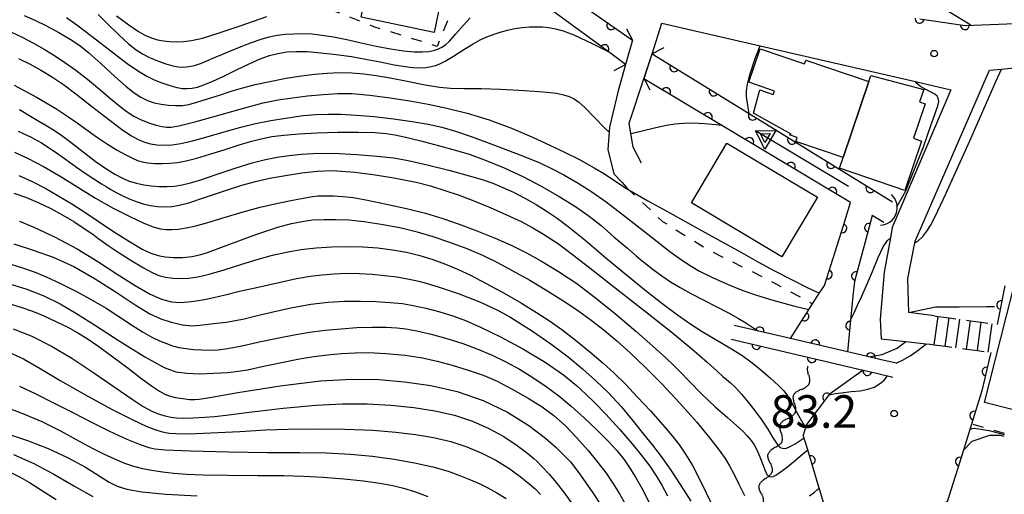
# Model space of a CAD drawing. Extents: x -4001 to -2000, y 103499 to 105000.
# Drawn here: x -2184 to -2071, y 104192 to 104246 of the extents above; entities that cross this region are included whole.
import ezdxf

# ---------------------------------------------------------------- set-up
doc = ezdxf.new("R2010")
doc.units = 0
doc.linetypes.add('G', pattern=[3.75, 2.5, -1.25])
doc.linetypes.add('I', pattern=[2.5, 1.25, -1.25])
for name, color, linetype in [('2101000', 3, 'Continuous'), ('2203000', 6, 'Continuous'), ('2203990', 6, 'Continuous'), ('2213000', 2, 'G'), ('2214990', 3, 'Continuous'), ('3001000', 3, 'Continuous'), ('4219000', 3, 'Continuous'), ('4219990', 6, 'Continuous'), ('5101000', 3, 'Continuous'), ('5102000', 3, 'Continuous'), ('5241000', 6, 'Continuous'), ('6110000', 4, 'Continuous'), ('6301000', 2, 'I'), ('7101000', 4, 'Continuous'), ('7102000', 2, 'Continuous'), ('7312000', 4, 'Continuous')]:
    doc.layers.add(name, color=color, linetype=linetype)
doc.layers.get('0').off()
doc.styles.add('ROMANS', font='romans')

# ---------------------------------------------------------------- blocks, each defined once
blk = doc.blocks.new('421900')
at = {"layer": '4219990'}
blk.add_arc((-0.313, 0), 0.812, 292.6199, 67.3801, dxfattribs=at)
blk = doc.blocks.new('524100')
at = {"layer": '5241000'}
for points in [[(1.7, -0.5), (1.7, 0.5), (2.5, 0), (1.7, -0.5)], [(-2.5, 0), (2.5, 0)], [(1.85027, -0.239793), (1.85027, 0.239793), (2.233938, 0), (1.85027, -0.239793)]]:
    blk.add_lwpolyline(points, dxfattribs=at)
blk = doc.blocks.new('731200')
at = {"layer": '7312000'}
blk.add_circle((0, 0), 0.15, dxfattribs=at)
blk = doc.blocks.new('Y4')
blk.add_lwpolyline([(0.52, 0), (0.37, -0.11), (0.24, -0.2), (0.12, -0.28), (0, -0.35), (-0.06, -0.39), (-0.17, -0.43), (-0.27, -0.47), (-0.34, -0.48), (-0.43, -0.5), (-0.47, -0.5), (-0.52, -0.5)])
blk = doc.blocks.new('Y1')
blk.add_lwpolyline([(-0.46, 0), (-0.34, 0.09), (-0.25, 0.16), (-0.16, 0.23), (-0.07, 0.3), (0.01, 0.35), (0.1, 0.4), (0.19, 0.44), (0.27, 0.47), (0.35, 0.49), (0.41, 0.5), (0.46, 0.5)])
blk = doc.blocks.new('Y2')
blk.add_lwpolyline([(0.47, 0), (0.35, 0.09), (0.25, 0.17), (0.16, 0.24), (0.07, 0.3), (-0.01, 0.35), (-0.1, 0.4), (-0.2, 0.44), (-0.28, 0.47), (-0.36, 0.49), (-0.42, 0.5), (-0.47, 0.5)])
blk = doc.blocks.new('Y3')
blk.add_lwpolyline([(-0.47, 0), (-0.37, -0.08), (-0.28, -0.15), (-0.19, -0.22), (-0.09, -0.28), (-0.02, -0.33), (0.07, -0.38), (0.16, -0.42), (0.24, -0.45), (0.33, -0.48), (0.4, -0.49), (0.47, -0.5)])
blk = doc.blocks.new('M07')
blk.add_arc((0, 0), 0.5, 180, 0)

msp = doc.modelspace()

# ---------------------------------------------------------------- linework, layer by layer
at = {"layer": '2101000', "flags": 128}
for points in [[(-2125.05, 104251.91), (-2122.12, 104249.89), (-2119.55, 104248.12), (-2113.35, 104243.85)], [(-2111.12, 104242.27), (-2109.98, 104245.81), (-2098.67, 104243.2), (-2080.82, 104239.08), (-2076.74, 104238.14), (-2083.49, 104222.28), (-2083.7, 104221.08), (-2084.41, 104217.13), (-2084.87, 104211.71), (-2084.77, 104209.47), (-2081.94, 104209.16), (-2079.57, 104208.9), (-2079.12, 104208.85)], [(-2080.31, 104246.3), (-2075.09, 104245.54), (-2067.45, 104245.84), (-2059.58, 104246.38)], [(-2078.67, 104212.12), (-2079.21, 104212.19), (-2081.58, 104212.49), (-2081.71, 104216.39), (-2080.88, 104220.51), (-2080.84, 104220.71), (-2072.32, 104240.4), (-2070.93, 104240.52), (-2069.08, 104240.68), (-2060.17, 104241.51), (-2053.46, 104242.79), (-2051.16, 104243.23), (-2044.73, 104244.84), (-2043.43, 104245.16), (-2043.01, 104245.32)], [(-2113.35, 104243.85), (-2114.16, 104241.05), (-2115.03, 104238.02), (-2116.02, 104233.81), (-2116.06, 104233.26), (-2116.2, 104231.24), (-2115.53, 104228.46), (-2114.61, 104227.48), (-2114.05, 104226.87)], [(-2112.32, 104229.69), (-2113.3, 104231.52), (-2113.55, 104233.09), (-2113.74, 104234.3), (-2112.05, 104239.4), (-2111.12, 104242.27)]]:
    msp.add_lwpolyline(points, dxfattribs=at)
at = {"layer": '2203000', "flags": 128}
for points in [[(-2113.35, 104243.85), (-2114.16, 104241.05)], [(-2112.04, 104239.41), (-2111.12, 104242.27)]]:
    msp.add_lwpolyline(points, dxfattribs=at)
at = {"layer": '2203990', "flags": 128}
for points in [[(-2114.07, 104245.16), (-2113.35, 104243.85)], [(-2109.78, 104242.96), (-2111.12, 104242.27)], [(-2115.47, 104240.33), (-2114.16, 104241.05)], [(-2111.35, 104238.08), (-2112.04, 104239.41)]]:
    msp.add_lwpolyline(points, dxfattribs=at)
at = {"layer": '2213000', "flags": 128}
for points in [[(-2078.67, 104212.12), (-2078.2, 104212.05), (-2076.96, 104211.88), (-2075.73, 104211.71), (-2074.49, 104211.54), (-2073.25, 104211.37), (-2072.01, 104211.2), (-2071.41, 104211.12)], [(-2079.12, 104208.85), (-2078.65, 104208.78), (-2077.42, 104208.61), (-2076.18, 104208.44), (-2074.94, 104208.27), (-2073.7, 104208.1), (-2072.46, 104207.93), (-2072.15, 104207.89)]]:
    msp.add_lwpolyline(points, dxfattribs=at)
at = {"layer": '2214990', "flags": 128}
for points in [[(-2078.65, 104208.78), (-2078.2, 104212.05)], [(-2077.42, 104208.61), (-2076.96, 104211.88)], [(-2076.18, 104208.44), (-2075.73, 104211.71)], [(-2074.94, 104208.27), (-2074.49, 104211.54)], [(-2073.7, 104208.1), (-2073.25, 104211.37)], [(-2072.46, 104207.93), (-2072.01, 104211.2)]]:
    msp.add_lwpolyline(points, dxfattribs=at)
at = {"layer": '3001000', "flags": 128}
for points in [[(-2143.36, 104252.45), (-2134.95, 104250.71), (-2136.18, 104244.73), (-2144.59, 104246.47), (-2143.36, 104252.45)], [(-2086.18, 104239.08), (-2089.15, 104230.33), (-2094.58, 104232.18), (-2094.41, 104232.65), (-2095.32, 104232.96), (-2095.12, 104233.03), (-2099.45, 104235.42), (-2098.71, 104238.12), (-2097.17, 104237.59), (-2097.03, 104237.98), (-2100, 104238.99), (-2098.69, 104242.84), (-2093.59, 104241.11), (-2093.44, 104241.55), (-2086.18, 104239.08)], [(-2085.94, 104239.77), (-2079.87, 104238.15), (-2080.35, 104236.73), (-2079.71, 104236.52), (-2081.06, 104232.54), (-2080.12, 104232.23), (-2082.05, 104226.55), (-2089.57, 104229.11), (-2089.15, 104230.33), (-2086.18, 104239.08), (-2085.94, 104239.77)], [(-2106.6, 104225.13), (-2102.5, 104231.99), (-2092.09, 104225.75), (-2096.2, 104218.9), (-2106.6, 104225.13)], [(-2044.4, 104207.21), (-2043.22, 104206.83), (-2046.2, 104195.37), (-2072.88, 104202.13), (-2068.45, 104219.51), (-2045.27, 104213.33), (-2045.95, 104209.57), (-2044.4, 104207.21)]]:
    msp.add_lwpolyline(points, close=True, dxfattribs=at)
at = {"layer": '5101000', "flags": 128}
for points in [[(-2114.16, 104241.05), (-2116.18, 104242.53), (-2123.55, 104247.93), (-2130.22, 104252.82)], [(-2125.05, 104251.91), (-2122.12, 104249.89), (-2119.55, 104248.12), (-2113.35, 104243.85)], [(-2111.12, 104242.27), (-2099.95, 104235.39), (-2083.46, 104225.22)], [(-2095.21, 104209.51), (-2092.65, 104213.5), (-2091.86, 104214.74), (-2091.3, 104215.61), (-2089.11, 104222.52), (-2088.28, 104225.15), (-2112.05, 104239.4)], [(-2084.47, 104222.87), (-2085.79, 104223.66), (-2086.34, 104221.64), (-2087.85, 104216.06), (-2088.01, 104214.37), (-2088.28, 104211.61), (-2088.63, 104207.97)]]:
    msp.add_lwpolyline(points, dxfattribs=at)
at = {"layer": '6110000', "flags": 128}
for points in [[(-2114.16, 104241.05), (-2116.18, 104242.53), (-2123.55, 104247.93), (-2130.22, 104252.82)], [(-2125.05, 104251.91), (-2122.12, 104249.89), (-2119.55, 104248.12), (-2113.35, 104243.85)], [(-2080.31, 104246.3), (-2075.09, 104245.54), (-2067.45, 104245.84), (-2059.58, 104246.38)], [(-2111.12, 104242.27), (-2099.95, 104235.39), (-2083.46, 104225.22)], [(-2095.21, 104209.51), (-2092.65, 104213.5), (-2091.86, 104214.74), (-2091.3, 104215.61), (-2089.11, 104222.52), (-2088.28, 104225.15), (-2112.05, 104239.4)], [(-2084.47, 104222.87), (-2085.79, 104223.66), (-2086.34, 104221.64), (-2087.85, 104216.06), (-2088.01, 104214.37), (-2088.28, 104211.61), (-2088.63, 104207.97)], [(-2070.53, 104215.58), (-2071.41, 104211.12)], [(-2083.05, 104206.66), (-2084.93, 104207.1), (-2086.18, 104207.39), (-2088.3, 104207.89), (-2088.63, 104207.97), (-2095.21, 104209.51), (-2101.66, 104211.01)], [(-2102.03, 104209.42), (-2086.85, 104205.86), (-2085.31, 104205.5), (-2083.42, 104205.06)], [(-2072.15, 104207.89), (-2073.17, 104203.49)], [(-2086.85, 104205.86), (-2090.74, 104203.06), (-2093.36, 104199.61), (-2093.47, 104199.23), (-2093.72, 104198.37)], [(-2073.17, 104203.49), (-2074.38, 104199.64), (-2075.31, 104196.66), (-2077.18, 104190.69), (-2083.7, 104188.64), (-2087.57, 104187.42), (-2090.17, 104186.6), (-2090.45, 104187.54), (-2091.23, 104190.11), (-2091.85, 104192.16), (-2091.88, 104192.28), (-2093.21, 104196.68), (-2093.72, 104198.37)]]:
    msp.add_lwpolyline(points, dxfattribs=at)
at = {"layer": '6301000', "flags": 128}
for points in [[(-2131.88, 104253.01), (-2135.84, 104243.12), (-2143.13, 104245.39), (-2148.02, 104247.31), (-2150.08, 104248.49), (-2151.69, 104249.42), (-2152.28, 104249.71), (-2155.18, 104251.14), (-2159.82, 104248.1), (-2166.28, 104247.6), (-2173.29, 104249.15), (-2205.55, 104258.45)], [(-2114.05, 104226.87), (-2109.91, 104222.98), (-2104.6, 104219.67), (-2098.18, 104216.49), (-2092.65, 104213.5)], [(-2070.57, 104198.57), (-2074.38, 104199.64)]]:
    msp.add_lwpolyline(points, dxfattribs=at)
at = {"layer": '7101000', "flags": 128}
for points in [[(-2074.44, 104245.57), (-2078.18, 104247.83), (-2082.46, 104250.25), (-2085.12, 104251.54), (-2087.62, 104252.66), (-2089.65, 104253.5), (-2091.21, 104254.1), (-2092.7, 104254.62), (-2094.19, 104255.14), (-2095.45, 104255.63), (-2096.56, 104256.13), (-2097.88, 104256.84), (-2099.42, 104257.7), (-2100.78, 104258.42), (-2102.17, 104259.05), (-2104.42, 104259.98), (-2108.13, 104261.52), (-2110.65, 104262.57)], [(-2174.84, 104246.78), (-2173.75, 104245.72), (-2172.46, 104244.46), (-2171.34, 104243.42), (-2170.48, 104242.74), (-2169.72, 104242.25), (-2168.93, 104241.84), (-2168.02, 104241.46), (-2167.06, 104241.13), (-2166.24, 104240.9), (-2165.6, 104240.78), (-2165.02, 104240.75), (-2164.42, 104240.81), (-2163.77, 104240.94), (-2162.95, 104241.21), (-2161.73, 104241.71), (-2160.16, 104242.38), (-2158.59, 104243.04), (-2157.2, 104243.57), (-2156.08, 104243.96), (-2155.15, 104244.22), (-2154.26, 104244.4), (-2153.32, 104244.52), (-2152.32, 104244.58), (-2151.29, 104244.59), (-2150.23, 104244.55), (-2149.09, 104244.43), (-2147.77, 104244.22), (-2146.24, 104243.92), (-2144.57, 104243.55), (-2142.86, 104243.16), (-2141.2, 104242.83), (-2139.7, 104242.61), (-2138.47, 104242.5), (-2137.53, 104242.49), (-2136.81, 104242.55), (-2136.25, 104242.66), (-2135.77, 104242.82), (-2135.32, 104243.04), (-2134.89, 104243.32), (-2134.39, 104243.78), (-2133.68, 104244.56), (-2132.82, 104245.56), (-2132.06, 104246.4)], [(-2184.49, 104238.65), (-2181.91, 104237.29), (-2179.71, 104235.96), (-2178.2, 104234.98), (-2177.24, 104234.33), (-2176.25, 104233.6), (-2175.02, 104232.71), (-2173.77, 104231.87), (-2172.63, 104231.17), (-2171.66, 104230.64), (-2170.89, 104230.25), (-2170.3, 104229.99), (-2169.78, 104229.83), (-2169.14, 104229.72), (-2168.33, 104229.65), (-2167.46, 104229.63), (-2166.58, 104229.67), (-2165.69, 104229.77), (-2164.71, 104229.95), (-2163.47, 104230.26), (-2161.97, 104230.7), (-2160.33, 104231.23), (-2158.72, 104231.75), (-2157.31, 104232.19), (-2156.08, 104232.5), (-2154.86, 104232.74), (-2153.47, 104232.92), (-2151.74, 104233.07), (-2149.63, 104233.17), (-2147.26, 104233.24), (-2144.91, 104233.25), (-2143.02, 104233.2), (-2141.69, 104233.09), (-2140.71, 104232.96), (-2139.64, 104232.73), (-2137.87, 104232.28), (-2135.56, 104231.66), (-2133.62, 104231.14), (-2132.15, 104230.7), (-2130.38, 104230.06), (-2128.15, 104229.15), (-2125.9, 104228.09), (-2123.81, 104226.98), (-2121.8, 104225.83), (-2119.92, 104224.68), (-2118.35, 104223.58), (-2116.99, 104222.49), (-2115.5, 104221.2), (-2113.96, 104219.88), (-2112.95, 104219.02), (-2112.46, 104218.6), (-2111.87, 104218.13), (-2110.99, 104217.44), (-2110, 104216.72), (-2109, 104216.04), (-2107.9, 104215.38), (-2106.66, 104214.69), (-2105.24, 104213.95), (-2103.73, 104213.18), (-2102.33, 104212.45), (-2101.18, 104211.8), (-2100.33, 104211.3), (-2099.51, 104210.77), (-2098.93, 104210.38)], [(-2184.52, 104226.21), (-2183.09, 104225.74), (-2181.72, 104225.16), (-2180.29, 104224.46), (-2178.91, 104223.71), (-2177.62, 104222.95), (-2176.44, 104222.18), (-2175.46, 104221.49), (-2174.88, 104221.06), (-2174.48, 104220.77), (-2173.69, 104220.22), (-2172.4, 104219.35), (-2170.95, 104218.43), (-2169.63, 104217.65), (-2168.61, 104217.1), (-2167.84, 104216.77), (-2167.09, 104216.57), (-2166.25, 104216.45), (-2165.37, 104216.42), (-2164.43, 104216.46), (-2163.37, 104216.61), (-2162.06, 104216.89), (-2160.33, 104217.39), (-2158.31, 104218.04), (-2156.42, 104218.63), (-2154.78, 104219.09), (-2153.18, 104219.45), (-2151.51, 104219.74), (-2149.76, 104219.94), (-2147.95, 104220.06), (-2146.14, 104220.1), (-2144.37, 104220.06), (-2142.65, 104219.93), (-2140.99, 104219.71), (-2139.38, 104219.42), (-2137.82, 104219.04), (-2136.32, 104218.59), (-2134.88, 104218.06), (-2133.49, 104217.48), (-2132.01, 104216.78), (-2130.21, 104215.84), (-2128.14, 104214.7), (-2126.14, 104213.55), (-2124.4, 104212.49), (-2122.9, 104211.52), (-2121.51, 104210.53), (-2119.95, 104209.33), (-2118.27, 104207.95), (-2116.76, 104206.67), (-2115.48, 104205.5), (-2114.18, 104204.23), (-2112.78, 104202.76), (-2111.31, 104201.17), (-2109.91, 104199.61), (-2108.8, 104198.3), (-2107.98, 104197.24), (-2107.26, 104196.17), (-2106.52, 104194.94), (-2105.74, 104193.48), (-2104.92, 104191.8), (-2104.07, 104190.01)], [(-2185.11, 104213.53), (-2183.72, 104213.1), (-2182.38, 104212.63), (-2181.08, 104212.1), (-2179.71, 104211.47), (-2178.34, 104210.79), (-2177.16, 104210.15), (-2176.08, 104209.49), (-2174.76, 104208.59), (-2173.13, 104207.4), (-2171.4, 104206.09), (-2169.8, 104204.87), (-2168.58, 104203.96), (-2167.76, 104203.42), (-2167.18, 104203.1), (-2166.65, 104202.89), (-2165.94, 104202.72), (-2165.09, 104202.58), (-2164.32, 104202.49), (-2163.73, 104202.48), (-2163.2, 104202.52), (-2161.99, 104202.71), (-2158.78, 104203.27), (-2153.89, 104204.06), (-2149.27, 104204.63), (-2145.65, 104204.83), (-2142.54, 104204.77), (-2139.58, 104204.52), (-2136.58, 104204.08), (-2133.52, 104203.4), (-2130.53, 104202.37), (-2127.74, 104201.02), (-2125.31, 104199.5), (-2123.39, 104198.04), (-2122.14, 104196.94), (-2121.46, 104196.26), (-2121.03, 104195.84), (-2120.51, 104195.3), (-2119.53, 104194.04), (-2117.99, 104191.86), (-2116.08, 104188.92)], [(-2081.58, 104212.49), (-2078.52, 104213.14), (-2075.78, 104213.14), (-2072.63, 104213.18), (-2071.73, 104213.2)], [(-2086.18, 104207.39), (-2084.65, 104207.67), (-2082.92, 104208.39), (-2081.94, 104209.16)], [(-2185.27, 104198.53), (-2182.98, 104197.77), (-2180.58, 104196.82), (-2178.29, 104195.75), (-2176.3, 104194.67), (-2174.73, 104193.7), (-2173.58, 104192.98), (-2172.64, 104192.5), (-2171.53, 104192.15), (-2169.81, 104191.84), (-2167.06, 104191.58), (-2163.46, 104191.38)]]:
    msp.add_lwpolyline(points, dxfattribs=at)
at = {"layer": '7102000', "flags": 128}
for points in [[(-2183.36, 104246.69), (-2182.13, 104246.16), (-2180.76, 104245.5), (-2179.37, 104244.74), (-2178.06, 104243.96), (-2176.95, 104243.21), (-2175.89, 104242.38), (-2174.53, 104241.15), (-2172.92, 104239.67), (-2171.6, 104238.49), (-2170.68, 104237.77), (-2169.92, 104237.28), (-2169.16, 104236.91), (-2168.39, 104236.64), (-2167.58, 104236.46), (-2166.73, 104236.36), (-2165.88, 104236.31), (-2165.14, 104236.33), (-2164.42, 104236.44), (-2163.47, 104236.69), (-2162.24, 104237.07), (-2160.89, 104237.51), (-2159.54, 104237.95), (-2158.2, 104238.35), (-2156.78, 104238.72), (-2155.09, 104239.09), (-2153.2, 104239.45), (-2151.46, 104239.73), (-2149.94, 104239.93), (-2148.5, 104240.05), (-2147.07, 104240.1), (-2145.67, 104240.08), (-2144.28, 104239.98), (-2142.85, 104239.79), (-2141.24, 104239.5), (-2139.29, 104239.11), (-2137.2, 104238.71), (-2135.57, 104238.44), (-2134.32, 104238.32), (-2132.78, 104238.28), (-2130.75, 104238.27), (-2128.55, 104238.21), (-2126.45, 104238.09), (-2124.63, 104237.97), (-2123.19, 104237.86), (-2122.11, 104237.73), (-2121.32, 104237.56), (-2120.67, 104237.34), (-2120.09, 104237.07), (-2119.54, 104236.71), (-2118.86, 104236.09), (-2117.78, 104234.98), (-2116.52, 104233.69), (-2116.06, 104233.26)], [(-2178.46, 104246.46), (-2177.29, 104245.61), (-2175.52, 104244.25), (-2173.34, 104242.57), (-2171.48, 104241.17), (-2170.2, 104240.28), (-2169.25, 104239.71), (-2168.41, 104239.29), (-2167.52, 104238.94), (-2166.58, 104238.63), (-2165.78, 104238.41), (-2165.15, 104238.29), (-2164.58, 104238.26), (-2164.02, 104238.31), (-2163.41, 104238.44), (-2162.66, 104238.69), (-2161.65, 104239.12), (-2160.36, 104239.71), (-2158.91, 104240.41), (-2157.46, 104241.11), (-2156.2, 104241.68), (-2155.14, 104242.06), (-2154.15, 104242.32), (-2153.14, 104242.48), (-2152.05, 104242.54), (-2150.78, 104242.52), (-2149.21, 104242.4), (-2147.44, 104242.2), (-2145.71, 104241.95), (-2144.08, 104241.66), (-2142.41, 104241.34), (-2140.78, 104241.01), (-2139.51, 104240.79), (-2138.64, 104240.69), (-2137.88, 104240.67), (-2137.14, 104240.71), (-2136.52, 104240.79), (-2136.02, 104240.91), (-2135.54, 104241.1), (-2134.92, 104241.41), (-2133.96, 104241.99), (-2132.76, 104242.75), (-2131.69, 104243.41), (-2130.88, 104243.86), (-2130.14, 104244.21), (-2129.38, 104244.51), (-2128.59, 104244.77), (-2127.76, 104245), (-2126.9, 104245.17), (-2126.04, 104245.29), (-2125.22, 104245.36), (-2124.44, 104245.39), (-2123.71, 104245.36), (-2122.99, 104245.29), (-2122.24, 104245.15), (-2121.35, 104244.91), (-2120.12, 104244.45), (-2117.93, 104243.42), (-2116.16, 104242.52)], [(-2172.71, 104246.63), (-2171.3, 104245.59), (-2170.19, 104244.83), (-2169.39, 104244.38), (-2168.7, 104244.09), (-2168.02, 104243.89), (-2167.33, 104243.75), (-2166.62, 104243.67), (-2165.85, 104243.64), (-2165.01, 104243.67), (-2164.08, 104243.8), (-2162.85, 104244.08), (-2161.02, 104244.63), (-2158.48, 104245.48), (-2155.42, 104246.55)], [(-2184.88, 104244.81), (-2183.57, 104244.18), (-2182.28, 104243.5), (-2181.03, 104242.79), (-2179.84, 104242.06), (-2178.66, 104241.28), (-2177.4, 104240.38), (-2176.05, 104239.34), (-2174.67, 104238.2), (-2173.37, 104237.08), (-2172.32, 104236.2), (-2171.5, 104235.59), (-2170.72, 104235.1), (-2169.89, 104234.67), (-2169.02, 104234.32), (-2168.18, 104234.05), (-2167.49, 104233.89), (-2166.96, 104233.82), (-2166.45, 104233.83), (-2165.55, 104233.98), (-2163.56, 104234.49), (-2160.69, 104235.28), (-2157.98, 104236.05), (-2155.87, 104236.62), (-2154.11, 104236.99), (-2152.47, 104237.22), (-2150.75, 104237.42), (-2148.95, 104237.6), (-2147.26, 104237.71), (-2145.61, 104237.69), (-2143.6, 104237.52), (-2141.26, 104237.22), (-2138.99, 104236.87), (-2136.89, 104236.49), (-2134.73, 104236.03), (-2132.38, 104235.43), (-2129.85, 104234.65), (-2127.27, 104233.7), (-2124.88, 104232.69), (-2122.8, 104231.72), (-2121.11, 104230.9), (-2119.53, 104230.13), (-2117.76, 104229.15), (-2116.59, 104228.45), (-2115.06, 104227.43), (-2114.07, 104226.75), (-2111.59, 104225.34), (-2109.09, 104223.98), (-2106.11, 104222.3), (-2103.22, 104220.7), (-2100.84, 104219.38), (-2098.94, 104218.32), (-2097.02, 104217.29), (-2095.02, 104216.26), (-2093.35, 104215.42), (-2092.22, 104214.88), (-2091.86, 104214.74)], [(-2099.95, 104235.39), (-2100.12, 104236.32), (-2100.25, 104237.36), (-2100.24, 104238), (-2100.14, 104238.77), (-2099.89, 104239.85), (-2099.25, 104241.71), (-2098.67, 104243.2)], [(-2183.98, 104241.72), (-2182.64, 104241.06), (-2181.36, 104240.36), (-2180.1, 104239.59), (-2178.83, 104238.73), (-2177.4, 104237.67), (-2175.59, 104236.26), (-2173.6, 104234.69), (-2172.01, 104233.49), (-2170.99, 104232.81), (-2170.22, 104232.4), (-2169.51, 104232.1), (-2168.81, 104231.9), (-2168.07, 104231.78), (-2167.24, 104231.75), (-2166.31, 104231.8), (-2165.33, 104231.93), (-2164.15, 104232.2), (-2162.45, 104232.67), (-2160.35, 104233.29), (-2158.43, 104233.83), (-2156.75, 104234.23), (-2154.97, 104234.59), (-2153.03, 104234.91), (-2151.27, 104235.15), (-2149.78, 104235.29), (-2148.39, 104235.34), (-2146.92, 104235.32), (-2145.15, 104235.22), (-2143.08, 104235.04), (-2140.85, 104234.79), (-2138.7, 104234.49), (-2136.86, 104234.18), (-2135.31, 104233.82), (-2133.74, 104233.36), (-2131.81, 104232.7), (-2129.23, 104231.74), (-2126.34, 104230.63), (-2124.11, 104229.74), (-2122.67, 104229.08), (-2121.25, 104228.32), (-2119.61, 104227.37), (-2118.04, 104226.39), (-2116.38, 104225.23), (-2114.04, 104223.44), (-2111.26, 104221.24), (-2109.07, 104219.53), (-2107.75, 104218.55), (-2106.75, 104217.89), (-2105.65, 104217.26), (-2104.15, 104216.53), (-2102.35, 104215.73), (-2100.68, 104215.04), (-2099.12, 104214.48), (-2097.23, 104213.9), (-2094.68, 104213.22), (-2093.09, 104212.82)], [(-2080.88, 104220.51), (-2080.55, 104220.71), (-2079.98, 104221.25), (-2079.51, 104221.84), (-2079.09, 104222.51), (-2078.54, 104223.55), (-2077.33, 104226.15), (-2074.58, 104232.27), (-2071.53, 104239.14), (-2070.93, 104240.52)], [(-2082.97, 104224.67), (-2081.93, 104226.48), (-2079.9, 104231.56), (-2079.07, 104234.01), (-2078.73, 104234.86), (-2078.23, 104236.28), (-2078.14, 104236.83), (-2078.19, 104237.15), (-2078.34, 104237.39), (-2078.61, 104237.62), (-2079.08, 104237.89), (-2079.69, 104238.2), (-2080.24, 104238.51), (-2080.66, 104238.87), (-2080.83, 104239.09)], [(-2183.9, 104235.85), (-2182.62, 104235.1), (-2181.65, 104234.52), (-2180.93, 104234.11), (-2180.16, 104233.65), (-2179.17, 104232.98), (-2177.94, 104232.06), (-2176.54, 104230.97), (-2175.17, 104229.93), (-2173.94, 104229.06), (-2172.91, 104228.41), (-2172.05, 104227.94), (-2171.25, 104227.61), (-2170.42, 104227.37), (-2169.58, 104227.2), (-2168.71, 104227.07), (-2167.82, 104227.01), (-2166.94, 104226.99), (-2166.05, 104227.05), (-2165.16, 104227.18), (-2164.21, 104227.4), (-2163.02, 104227.76), (-2161.26, 104228.36), (-2159.08, 104229.1), (-2157.13, 104229.72), (-2155.6, 104230.12), (-2154.23, 104230.38), (-2152.87, 104230.58), (-2151.49, 104230.72), (-2150.1, 104230.81), (-2148.69, 104230.85), (-2147.11, 104230.81), (-2145.08, 104230.68), (-2142.78, 104230.49), (-2140.84, 104230.28), (-2139.17, 104230), (-2136.98, 104229.5), (-2134.35, 104228.83), (-2132.15, 104228.24), (-2130.66, 104227.79), (-2129.45, 104227.37), (-2128.28, 104226.89), (-2127.05, 104226.33), (-2125.75, 104225.66), (-2124.45, 104224.91), (-2123.2, 104224.13), (-2122.05, 104223.35), (-2120.76, 104222.38), (-2118.86, 104220.84), (-2116.43, 104218.8), (-2114.05, 104216.81), (-2111.95, 104215.1), (-2109.99, 104213.57), (-2108.18, 104212.22), (-2106.67, 104211.16), (-2105.36, 104210.31), (-2103.85, 104209.41), (-2102.19, 104208.43), (-2100.8, 104207.57), (-2099.75, 104206.82), (-2098.66, 104205.93), (-2097.5, 104204.94), (-2096.57, 104204.09), (-2095.98, 104203.47), (-2095.55, 104202.9), (-2095.1, 104202.17), (-2094.86, 104201.72), (-2094.46, 104200.99), (-2093.74, 104199.67), (-2093.47, 104199.23)], [(-2113.55, 104233.09), (-2112.41, 104233.35), (-2110.67, 104233.78), (-2109.45, 104234.07), (-2108.49, 104234.22), (-2107.52, 104234.3), (-2106.39, 104234.32), (-2105.1, 104234.26), (-2103.76, 104234.14), (-2103.15, 104234.06)], [(-2184.05, 104233.36), (-2182.62, 104232.72), (-2181.35, 104232.03), (-2180.01, 104231.15), (-2178.59, 104230.13), (-2177.34, 104229.23), (-2176.32, 104228.52), (-2175.34, 104227.87), (-2174.46, 104227.3), (-2173.93, 104226.98), (-2173.7, 104226.84), (-2173.37, 104226.65), (-2172.78, 104226.32), (-2172.06, 104225.95), (-2171.28, 104225.58), (-2170.48, 104225.26), (-2169.66, 104225), (-2168.84, 104224.81), (-2168.01, 104224.7), (-2167.18, 104224.67), (-2166.34, 104224.71), (-2165.5, 104224.84), (-2164.4, 104225.13), (-2162.61, 104225.71), (-2160.31, 104226.49), (-2158.3, 104227.15), (-2156.73, 104227.58), (-2155.12, 104227.94), (-2153.28, 104228.28), (-2151.41, 104228.56), (-2149.63, 104228.75), (-2147.92, 104228.83), (-2145.27, 104228.63), (-2142.97, 104228.32)], [(-2184.46, 104230.93), (-2182.89, 104230.21), (-2181.12, 104229.31), (-2179.21, 104228.19), (-2177.19, 104226.91), (-2175.13, 104225.64), (-2173.1, 104224.51), (-2171.2, 104223.54), (-2169.57, 104222.79), (-2168.4, 104222.33), (-2167.65, 104222.12), (-2167.03, 104222.05), (-2166.36, 104222.04), (-2165.6, 104222.1), (-2164.7, 104222.23), (-2163.61, 104222.47), (-2162.2, 104222.87), (-2160.33, 104223.43), (-2158.16, 104224.07), (-2156.19, 104224.61), (-2154.53, 104225.01), (-2152.86, 104225.36), (-2151.25, 104225.65), (-2150.16, 104225.84), (-2149.51, 104225.92), (-2148.77, 104225.94), (-2147.75, 104225.93), (-2146.69, 104225.86), (-2145.51, 104225.71), (-2143.84, 104225.41), (-2141.67, 104224.98), (-2139.38, 104224.47), (-2137.19, 104223.91), (-2135.19, 104223.31), (-2133.3, 104222.65), (-2131.27, 104221.88), (-2129.15, 104221.03), (-2127.25, 104220.2), (-2125.58, 104219.36), (-2123.83, 104218.4), (-2121.87, 104217.23), (-2119.79, 104215.83), (-2117.61, 104214.18), (-2115.3, 104212.31), (-2113, 104210.36), (-2111.03, 104208.61), (-2109.55, 104207.26), (-2108.59, 104206.35), (-2107.87, 104205.65), (-2106.85, 104204.59), (-2105.4, 104203.11), (-2103.85, 104201.63), (-2102.46, 104200.41), (-2101.4, 104199.49), (-2100.68, 104198.83), (-2100.16, 104198.29), (-2099.73, 104197.77), (-2099.38, 104197.26), (-2099.06, 104196.68), (-2098.72, 104195.89), (-2098.38, 104195.01), (-2098.14, 104194.37), (-2098.01, 104194.04), (-2097.9, 104193.84), (-2097.77, 104193.7), (-2097.62, 104193.6), (-2097.43, 104193.58), (-2097.2, 104193.62), (-2096.88, 104193.78), (-2096.39, 104194.1), (-2095.71, 104194.61), (-2094.85, 104195.3), (-2093.81, 104196.17), (-2093.21, 104196.68)], [(-2183.97, 104228.26), (-2182.41, 104227.57), (-2180.87, 104226.76), (-2179.34, 104225.9), (-2177.85, 104224.99), (-2176.38, 104224.03), (-2174.85, 104223), (-2173.08, 104221.83), (-2171.23, 104220.66), (-2169.76, 104219.79), (-2168.76, 104219.31), (-2167.95, 104219.05), (-2167.12, 104218.9), (-2166.19, 104218.82), (-2165.13, 104218.82), (-2164.03, 104218.95), (-2163.01, 104219.18), (-2162.25, 104219.41), (-2161.35, 104219.75), (-2159.39, 104220.48), (-2156.57, 104221.49), (-2154.16, 104222.3), (-2152.6, 104222.74), (-2151.38, 104222.98), (-2150.18, 104223.14), (-2148.89, 104223.21), (-2147.49, 104223.21), (-2145.96, 104223.14), (-2144.26, 104222.97), (-2142.28, 104222.67), (-2140.12, 104222.26), (-2138.14, 104221.77), (-2136.33, 104221.23), (-2134.42, 104220.58), (-2132.41, 104219.84), (-2130.61, 104219.09), (-2128.99, 104218.29), (-2127.21, 104217.33), (-2125.19, 104216.21), (-2123.21, 104215.04), (-2121.38, 104213.88), (-2119.69, 104212.75), (-2118.11, 104211.62), (-2116.62, 104210.47), (-2115.16, 104209.24), (-2113.62, 104207.86), (-2111.94, 104206.23), (-2110, 104204.27), (-2107.92, 104202.06), (-2106.01, 104199.89), (-2104.46, 104198.02), (-2103.39, 104196.64), (-2102.71, 104195.68), (-2102.2, 104194.86), (-2101.7, 104193.94), (-2101.13, 104192.75), (-2100.5, 104191.41)], [(-2142.97, 104228.32), (-2140.81, 104227.98), (-2138.25, 104227.5), (-2136.6, 104227.06), (-2134.96, 104226.55), (-2133.31, 104225.98), (-2131.61, 104225.33), (-2129.75, 104224.56), (-2127.85, 104223.73), (-2126.19, 104222.96), (-2124.83, 104222.25), (-2123.6, 104221.51), (-2122.53, 104220.82), (-2121.89, 104220.38), (-2121.37, 104220), (-2120.13, 104219.04), (-2117.89, 104217.31), (-2115, 104215.06), (-2111.89, 104212.62), (-2108.97, 104210.29), (-2106.55, 104208.31), (-2104.77, 104206.79), (-2103.64, 104205.75), (-2102.96, 104205.13), (-2102.54, 104204.78), (-2102.1, 104204.41), (-2101.53, 104203.86), (-2100.84, 104203.11), (-2100.07, 104202.18), (-2099.27, 104201.15), (-2098.5, 104200.09), (-2097.82, 104199.05), (-2097.27, 104198.15), (-2096.9, 104197.55), (-2096.82, 104197.45), (-2096.67, 104197.24), (-2096.5, 104197.08), (-2096.33, 104196.95), (-2096.15, 104196.87), (-2095.94, 104196.85), (-2095.65, 104196.89), (-2095.23, 104197.06), (-2094.64, 104197.39), (-2093.95, 104197.84), (-2093.63, 104198.06)], [(-2183.9, 104223.01), (-2182.23, 104222.3), (-2179.79, 104221.17), (-2177.23, 104219.81), (-2174.87, 104218.36), (-2172.64, 104216.91), (-2170.58, 104215.61), (-2168.87, 104214.62), (-2167.53, 104214.01), (-2166.41, 104213.72), (-2165.41, 104213.66), (-2164.47, 104213.71), (-2163.55, 104213.82), (-2162.59, 104213.99), (-2161.52, 104214.23), (-2160.22, 104214.54), (-2158.56, 104214.93), (-2156.43, 104215.42), (-2154.05, 104215.96), (-2152.01, 104216.39), (-2150.44, 104216.66), (-2149.05, 104216.84), (-2147.67, 104216.96), (-2146.25, 104217.01), (-2144.8, 104216.99), (-2143.33, 104216.91), (-2141.88, 104216.77), (-2140.48, 104216.58), (-2139.25, 104216.38), (-2138.31, 104216.18), (-2137.37, 104215.93), (-2135.71, 104215.43), (-2133.32, 104214.64), (-2130.87, 104213.68), (-2128.84, 104212.72), (-2127.47, 104211.99), (-2126.43, 104211.35), (-2124.89, 104210.33), (-2122.77, 104208.89), (-2120.77, 104207.39), (-2119.12, 104206), (-2117.62, 104204.66), (-2116.12, 104203.25), (-2114.66, 104201.67), (-2113.28, 104199.99), (-2112.09, 104198.5), (-2111.07, 104197.23), (-2110.08, 104195.93), (-2109.04, 104194.44), (-2107.88, 104192.7), (-2106.66, 104190.76)], [(-2088.28, 104211.61), (-2087.92, 104212.38), (-2087.47, 104213.35), (-2087.04, 104214.29), (-2086.46, 104215.59), (-2085.78, 104217.2), (-2085.1, 104218.84), (-2084.55, 104220.04), (-2084.04, 104220.77), (-2083.7, 104221.08)], [(-2184.55, 104220.39), (-2182.31, 104219.67), (-2180.02, 104218.86), (-2177.64, 104217.77), (-2175.18, 104216.37), (-2172.77, 104214.83), (-2170.59, 104213.38), (-2168.9, 104212.35), (-2167.64, 104211.76), (-2166.42, 104211.37), (-2165.14, 104211.08), (-2164.04, 104210.97), (-2163.12, 104211.02), (-2162.19, 104211.13), (-2161.17, 104211.25), (-2160.1, 104211.39), (-2159.03, 104211.57), (-2158.02, 104211.78), (-2156.85, 104212.06), (-2155.03, 104212.49), (-2152.66, 104213.02), (-2150.36, 104213.44), (-2148.38, 104213.69), (-2146.51, 104213.8), (-2144.67, 104213.81), (-2142.88, 104213.76), (-2141.23, 104213.65), (-2139.84, 104213.51), (-2138.59, 104213.3), (-2137.16, 104212.99), (-2135.54, 104212.58), (-2134.02, 104212.12), (-2132.56, 104211.57), (-2130.78, 104210.78), (-2128.55, 104209.69), (-2125.99, 104208.3), (-2123.41, 104206.76), (-2121.3, 104205.3), (-2119.8, 104204.07), (-2118.72, 104203.09), (-2117.75, 104202.15), (-2116.45, 104200.8), (-2114.86, 104199.06), (-2113.41, 104197.39), (-2112.29, 104196), (-2111.39, 104194.79), (-2110.63, 104193.69), (-2109.99, 104192.62), (-2109.36, 104191.4)], [(-2185.63, 104218.28), (-2183.76, 104217.72), (-2182.2, 104217.18), (-2180.82, 104216.61), (-2179.17, 104215.83), (-2177.23, 104214.86), (-2175.43, 104213.89), (-2173.9, 104212.98), (-2172.44, 104212.02), (-2171.01, 104211.06), (-2169.73, 104210.25), (-2168.65, 104209.65), (-2167.76, 104209.22), (-2166.99, 104208.91), (-2166.28, 104208.67), (-2165.56, 104208.48), (-2164.75, 104208.35), (-2163.85, 104208.25), (-2162.9, 104208.19), (-2161.95, 104208.15), (-2161.03, 104208.18), (-2159.95, 104208.33), (-2158.29, 104208.67), (-2156.14, 104209.15), (-2154.07, 104209.59), (-2152.28, 104209.93), (-2150.53, 104210.21), (-2148.72, 104210.44), (-2146.88, 104210.63), (-2145.06, 104210.75), (-2143.3, 104210.81), (-2141.72, 104210.8), (-2140.49, 104210.74), (-2139.45, 104210.62), (-2138.18, 104210.38), (-2136.54, 104210), (-2134.73, 104209.5), (-2132.9, 104208.92), (-2131.16, 104208.28), (-2129.52, 104207.59), (-2127.94, 104206.82), (-2126.38, 104205.96), (-2124.82, 104205.01), (-2123.29, 104203.98), (-2121.84, 104202.89), (-2120.42, 104201.72), (-2118.93, 104200.38), (-2117.42, 104198.95), (-2116.16, 104197.68), (-2115.19, 104196.61), (-2114.38, 104195.6), (-2113.66, 104194.59), (-2113.01, 104193.55), (-2112.31, 104192.29), (-2111.38, 104190.47)], [(-2185.05, 104215.79), (-2183.05, 104215.16), (-2181.1, 104214.4), (-2179.22, 104213.5), (-2177.31, 104212.38), (-2175.15, 104210.99), (-2172.42, 104209.23), (-2169.46, 104207.4), (-2167.25, 104206.17), (-2165.89, 104205.68), (-2164.65, 104205.52), (-2163.16, 104205.45), (-2161.51, 104205.49), (-2159.93, 104205.6), (-2158.72, 104205.73), (-2157.64, 104205.91), (-2155.98, 104206.26), (-2153.75, 104206.74), (-2151.69, 104207.15), (-2150.04, 104207.42), (-2148.46, 104207.61), (-2146.84, 104207.76), (-2145.28, 104207.86), (-2143.69, 104207.88), (-2141.74, 104207.78), (-2139.52, 104207.57), (-2137.53, 104207.27), (-2135.85, 104206.89), (-2134.12, 104206.42), (-2132.28, 104205.87), (-2130.56, 104205.27), (-2128.94, 104204.58), (-2127.2, 104203.68), (-2125.37, 104202.62), (-2123.77, 104201.62), (-2122.43, 104200.65), (-2121.12, 104199.48), (-2119.76, 104198.06), (-2118.47, 104196.61), (-2117.34, 104195.24), (-2116.41, 104194), (-2115.62, 104192.84), (-2114.87, 104191.62), (-2114.06, 104190.2)], [(-2184.6, 104210.61), (-2182.45, 104209.75), (-2180.19, 104208.62), (-2177.86, 104207.22), (-2175.35, 104205.56), (-2172.87, 104203.85), (-2170.94, 104202.51), (-2169.65, 104201.67), (-2168.67, 104201.14), (-2167.82, 104200.8), (-2167.11, 104200.58), (-2166.47, 104200.44), (-2165.84, 104200.35), (-2165.06, 104200.32), (-2163.93, 104200.35), (-2162.58, 104200.43), (-2161.44, 104200.52), (-2160.12, 104200.67), (-2157.45, 104201.01), (-2153.54, 104201.48), (-2149.8, 104201.84), (-2146.72, 104201.99), (-2143.9, 104201.97), (-2141.15, 104201.82), (-2138.54, 104201.57), (-2136.1, 104201.19), (-2133.84, 104200.66), (-2131.76, 104199.97), (-2129.88, 104199.15), (-2128.17, 104198.21), (-2126.64, 104197.19), (-2125.4, 104196.26), (-2124.7, 104195.69), (-2124.36, 104195.38), (-2123.79, 104194.77), (-2122.93, 104193.83), (-2122.17, 104192.96), (-2121.32, 104191.84), (-2119.54, 104189.39)], [(-2083.05, 104206.66), (-2082.3, 104207.02), (-2081.43, 104207.51), (-2080.68, 104208.03), (-2079.87, 104208.65), (-2079.57, 104208.9)], [(-2185.09, 104207.93), (-2183.42, 104207.14), (-2181.49, 104206.06), (-2179.21, 104204.68), (-2176.37, 104203.04), (-2173.29, 104201.38), (-2170.86, 104200.14), (-2169.32, 104199.42), (-2168.3, 104199.01), (-2167.57, 104198.78), (-2167.08, 104198.66), (-2166.63, 104198.59), (-2165.88, 104198.55), (-2164.43, 104198.54), (-2161.86, 104198.63), (-2158.54, 104198.8), (-2155.55, 104198.97), (-2153, 104199.08), (-2149.97, 104199.11), (-2146.42, 104199.06), (-2143.19, 104198.93), (-2140.58, 104198.72), (-2138.33, 104198.46), (-2136.25, 104198.12), (-2134.28, 104197.64), (-2132.42, 104197.02), (-2130.7, 104196.3), (-2129.1, 104195.49), (-2127.61, 104194.56), (-2126.28, 104193.61), (-2125.28, 104192.82), (-2124.58, 104192.2), (-2123.95, 104191.56)], [(-2090.76, 104203.03), (-2090.01, 104203.17), (-2089.06, 104203.3), (-2088.21, 104203.38), (-2087.19, 104203.49), (-2086.28, 104203.67), (-2085.58, 104203.91), (-2085.06, 104204.2), (-2084.67, 104204.49), (-2084.4, 104204.74), (-2084.2, 104205.01), (-2084.09, 104205.21)], [(-2183.9, 104204.02), (-2182.09, 104203.16), (-2179.88, 104202.07), (-2177.67, 104200.94), (-2175.6, 104199.87), (-2173.52, 104198.83), (-2171.55, 104197.91), (-2170.02, 104197.28), (-2169.01, 104196.95), (-2168.3, 104196.8), (-2167.12, 104196.7), (-2164.23, 104196.58), (-2159.81, 104196.44), (-2155.37, 104196.37), (-2151.66, 104196.36), (-2148.55, 104196.32), (-2145.82, 104196.2), (-2143.26, 104195.96), (-2140.78, 104195.62), (-2138.44, 104195.2), (-2136.34, 104194.73), (-2134.58, 104194.21), (-2133.17, 104193.69), (-2132.02, 104193.22), (-2131.02, 104192.79), (-2130.02, 104192.3), (-2128.96, 104191.72), (-2127.9, 104191.07)], [(-2185.66, 104201.68), (-2183.61, 104200.91), (-2181.33, 104199.95), (-2179.16, 104198.89), (-2177.36, 104197.89), (-2176.1, 104197.17), (-2175.22, 104196.72), (-2174.21, 104196.24), (-2172.97, 104195.65), (-2171.8, 104195.16), (-2170.77, 104194.81), (-2169.75, 104194.55), (-2168.65, 104194.34), (-2167.45, 104194.15), (-2166.12, 104194), (-2164.64, 104193.87), (-2162.74, 104193.79), (-2159.92, 104193.75), (-2156.48, 104193.74), (-2153.5, 104193.73), (-2151.2, 104193.66), (-2148.96, 104193.53), (-2146.57, 104193.34), (-2144.33, 104193.1), (-2142.42, 104192.85), (-2140.92, 104192.59), (-2139.7, 104192.29), (-2138.44, 104191.9), (-2136.93, 104191.33)], [(-2075.31, 104196.66), (-2074.3, 104197.7), (-2072.25, 104198.39)], [(-2074.56, 104199.04), (-2074.31, 104199.13), (-2074.01, 104199.17), (-2072.35, 104198.91)], [(-2072.35, 104198.91), (-2070.63, 104198.43)], [(-2072.25, 104198.39), (-2071.07, 104198.36), (-2070.64, 104198.26)], [(-2184.59, 104196.16), (-2182.25, 104195.12), (-2179.92, 104193.87), (-2177.64, 104192.53), (-2175.45, 104191.32)], [(-2184.79, 104194.04), (-2183.79, 104193.54), (-2182.72, 104192.92), (-2181.34, 104192.04), (-2179.67, 104190.96)], [(-2092.99, 104191.39), (-2092.43, 104191.81), (-2092.08, 104192.1), (-2091.88, 104192.28)]]:
    msp.add_lwpolyline(points, dxfattribs=at)

# ---------------------------------------------------------------- block references
at = {"layer": '4219000', "xscale": 2.5, "yscale": 2.5, "zscale": 2.5, "rotation": 340.3692977241886}
msp.add_blockref('421900', (-2084.21, 104224.3), dxfattribs=at)
at = {"layer": '5102000'}
for name, p, rotation in [('Y1', (-2092.92, 104205.69), 63.35286323502723), ('Y4', (-2093.33, 104204.87), 63.35286323502723), ('Y2', (-2094.16, 104203.22), 63.35286323502723), ('Y3', (-2093.75, 104204.04), 63.35286323502723), ('Y1', (-2094.55, 104202.38), 65.14476286708488), ('Y4', (-2094.94, 104201.55), 65.34410125593871), ('Y2', (-2095.71, 104199.87), 65.34410125593871), ('Y3', (-2095.32, 104200.71), 65.34410125593871), ('Y1', (-2096.09, 104199.03), 65.34410125593871), ('Y4', (-2096.48, 104198.19), 65.34410125593871), ('Y2', (-2097.17, 104196.49), 74.05460409911757), ('Y3', (-2096.86, 104197.36), 65.05609473618965), ('Y1', (-2097.42, 104195.6), 74.05460409911757), ('Y4', (-2097.68, 104194.72), 74.05460409911757), ('Y3', (-2097.93, 104193.83), 74.14419867731677), ('Y1', (-2098.44, 104192.05), 74.14419867731677), ('Y2', (-2098.18, 104192.94), 74.14419867731677), ('Y4', (-2098.69, 104191.17), 74.14419867731677)]:
    msp.add_blockref(name, p, dxfattribs=dict(at, rotation=rotation))
at = {"layer": '5241000', "xscale": 2.5, "yscale": 2.5, "zscale": 2.5, "rotation": 149.1247083170795}
msp.add_blockref('524100', (-2093.87, 104230.19), dxfattribs=at)
at = {"layer": '6110000'}
for p, rotation in [((-2115.82, 104245.55), 325.4444393713167), ((-2080.34, 104246.3), 351.8045164119582), ((-2075.13, 104245.55), 351.7162900257943), ((-2116.58, 104242.82), 143.769761582026), ((-2108.57, 104240.7), 328.3696080552711), ((-2109.48, 104237.86), 149.0575166524123), ((-2104.05, 104237.92), 328.3696080552711), ((-2104.7, 104235), 149.0575166524123), ((-2099.54, 104235.14), 328.3363121427831), ((-2099.93, 104232.13), 149.0575166524123), ((-2095.03, 104232.36), 328.3363121427831), ((-2095.15, 104229.27), 149.0575166524123), ((-2090.52, 104229.58), 328.3363121427831), ((-2090.38, 104226.41), 149.0575166524123), ((-2086.01, 104226.79), 328.3363121427831), ((-2089.22, 104222.18), 72.41492623379428), ((-2086.17, 104222.25), 254.7688845546796), ((-2090.9, 104216.87), 72.41492623379428), ((-2087.68, 104216.68), 254.8578905774494), ((-2070.97, 104213.35), 258.8383737854057), ((-2093.59, 104212.03), 57.31560647207476), ((-2098.74, 104210.33), 166.908106935653), ((-2088.34, 104210.96), 264.5076754428658), ((-2092.35, 104208.84), 166.827446576726), ((-2099.11, 104208.74), 346.8015629120043), ((-2092.73, 104207.24), 346.8015629120043), ((-2085.97, 104207.34), 166.9384489169505), ((-2072.66, 104205.69), 256.9483346578664), ((-2086.34, 104205.74), 346.8424572599644), ((-2090.99, 104202.73), 232.786225996692), ((-2074.07, 104200.63), 252.5528115767419), ((-2092.85, 104195.5), 106.8186351416729), ((-2075.73, 104195.33), 252.6077308326978)]:
    msp.add_blockref('M07', p, dxfattribs=dict(at, rotation=rotation))
at = {"layer": '7312000', "xscale": 2.5, "yscale": 2.5, "zscale": 2.5}
for p in [(-2078.66, 104242.29, 76.3), (-2083.28, 104200.85, 83.2)]:
    msp.add_blockref('731200', p, dxfattribs=at)

# ---------------------------------------------------------------- texts
at = {"layer": '7312000', "style": 'ROMANS'}
msp.add_text('83.2', height=3.75, dxfattribs=at).set_placement((-2097.47, 104199.22))

doc.saveas('drawing.dxf')
